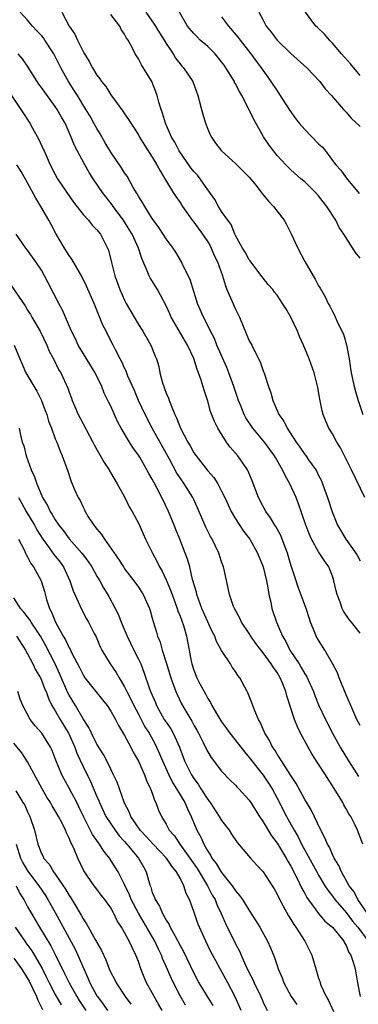
# Model space of a CAD drawing. Units: inches. Extents: x 2526000 to 2529000, y 1554000 to 1557000.
# Drawn here: x 2526418 to 2526467, y 1554192 to 1554334 of the extents above; entities that cross this region are included whole.
import ezdxf

# ---------------------------------------------------------------- set-up
doc = ezdxf.new("R2010")
doc.units = ezdxf.units.IN
doc.header["$MEASUREMENT"] = 0
doc.layers.add('LD25261554_2ft', color=253, linetype='Continuous')

msp = doc.modelspace()

# ---------------------------------------------------------------- linework, layer by layer
at = {"layer": 'LD25261554_2ft'}
for points, elevation in [([(2526467, 1554245.43), (2526465.76, 1554247), (2526465.41, 1554247.41), (2526464.6, 1554248.6), (2526464.4, 1554249), (2526464.11, 1554249.89), (2526463.67, 1554251), (2526463.53, 1554251.53), (2526463.22, 1554253), (2526463, 1554253.67), (2526462.64, 1554254.64), (2526462.47, 1554255), (2526461.85, 1554255.85), (2526461, 1554257.19), (2526459.99, 1554259), (2526459.68, 1554259.68), (2526459.18, 1554261), (2526458.1, 1554264.1), (2526457.74, 1554265), (2526456.86, 1554267), (2526456.16, 1554268.16), (2526455.8, 1554269), (2526454.77, 1554270.77), (2526454.64, 1554271), (2526453.17, 1554273), (2526451.5, 1554275), (2526450.51, 1554276.51), (2526450.27, 1554277), (2526449.77, 1554278.23), (2526449.44, 1554279), (2526448.75, 1554281), (2526448.03, 1554283), (2526447.75, 1554283.75), (2526446.33, 1554287), (2526445.96, 1554287.96), (2526445.41, 1554289), (2526445, 1554289.82), (2526444.38, 1554291), (2526443.53, 1554293), (2526442.44, 1554296.44), (2526441.38, 1554298.62), (2526441.22, 1554299), (2526440.39, 1554300.39), (2526439.99, 1554301), (2526439, 1554302.34), (2526438.59, 1554303), (2526437.95, 1554303.95), (2526437, 1554305.26), (2526435.9, 1554307), (2526435.57, 1554307.57), (2526435, 1554308.49), (2526434.82, 1554308.82), (2526434.25, 1554309.75), (2526433.35, 1554311.35), (2526433, 1554311.83), (2526432.55, 1554312.55), (2526431, 1554314.81), (2526430.19, 1554316.19), (2526429.46, 1554317.46), (2526429, 1554318.22), (2526428.58, 1554319), (2526428.01, 1554320.01), (2526427.42, 1554321), (2526426.18, 1554323), (2526425.74, 1554323.74), (2526424.9, 1554325), (2526423.79, 1554327), (2526422.8, 1554329), (2526421.51, 1554331), (2526421.3, 1554331.3), (2526421, 1554331.65), (2526420.35, 1554332.35), (2526419.72, 1554333), (2526419, 1554333.88), (2526417.91, 1554335)], 7258), ([(2526423.92, 1554335), (2526424.98, 1554333), (2526425.83, 1554331.83), (2526426.18, 1554331), (2526427, 1554329.35), (2526427.19, 1554329), (2526427.9, 1554327.9), (2526428.36, 1554327), (2526429, 1554325.93), (2526429.41, 1554325.41), (2526429.69, 1554325), (2526430.28, 1554324.28), (2526431, 1554323.1), (2526432.75, 1554320.75), (2526433, 1554320.35), (2526433.56, 1554319.56), (2526433.88, 1554319), (2526435, 1554317.33), (2526435.17, 1554317), (2526435.85, 1554315.85), (2526437, 1554314.1), (2526437.67, 1554313), (2526438.11, 1554312.11), (2526438.83, 1554311), (2526440.02, 1554309), (2526440.41, 1554308.41), (2526441, 1554307.56), (2526441.35, 1554307), (2526442.77, 1554305), (2526443, 1554304.72), (2526444.25, 1554303), (2526445, 1554301.87), (2526445.33, 1554301.33), (2526445.5, 1554301), (2526445.94, 1554299.94), (2526446.4, 1554299), (2526447.11, 1554297), (2526447.55, 1554295.55), (2526447.77, 1554295), (2526449, 1554292.2), (2526449.6, 1554291), (2526451, 1554287.62), (2526451.34, 1554287), (2526451.64, 1554286.36), (2526452.56, 1554284.56), (2526453, 1554283.28), (2526453.08, 1554283.08), (2526453.75, 1554281), (2526454.09, 1554280.09), (2526454.37, 1554279), (2526454.59, 1554278.59), (2526455, 1554277.54), (2526455.24, 1554277), (2526456, 1554276), (2526456.44, 1554275), (2526457.75, 1554273), (2526458.29, 1554272.29), (2526459, 1554271.22), (2526459.1, 1554271.1), (2526459.54, 1554270.46), (2526460.59, 1554269), (2526460.75, 1554268.75), (2526461, 1554268.2), (2526461.41, 1554267.41), (2526461.57, 1554267), (2526462.28, 1554265), (2526462.94, 1554262.94), (2526463.72, 1554261), (2526464.91, 1554259), (2526466.38, 1554257), (2526466.61, 1554256.61), (2526467, 1554255.86)], 7256), ([(2526436.06, 1554335), (2526437.29, 1554333.29), (2526438.04, 1554332.04), (2526438.73, 1554331), (2526439, 1554330.52), (2526440.01, 1554329), (2526440.37, 1554328.37), (2526441, 1554327.55), (2526441.25, 1554327.25), (2526441.51, 1554327), (2526442.83, 1554325), (2526443.57, 1554323), (2526443.74, 1554322.26), (2526444.09, 1554321), (2526444.31, 1554320.31), (2526444.67, 1554319), (2526445, 1554318.15), (2526445.35, 1554317.35), (2526445.52, 1554317), (2526446.12, 1554316.12), (2526446.97, 1554315), (2526449, 1554313.21), (2526451, 1554311.24), (2526451.92, 1554310.08), (2526452.85, 1554308.85), (2526453, 1554308.69), (2526453.75, 1554307.75), (2526454.47, 1554307), (2526456.04, 1554305), (2526456.38, 1554304.38), (2526457.05, 1554303.05), (2526457.98, 1554301), (2526459, 1554299.06), (2526460.21, 1554297), (2526460.52, 1554296.52), (2526461, 1554295.55), (2526461.21, 1554295.21), (2526461.95, 1554293.95), (2526462.39, 1554293), (2526462.61, 1554292.61), (2526463, 1554291.82), (2526463.31, 1554291.31), (2526463.75, 1554290.25), (2526464.57, 1554288.57), (2526465.02, 1554287.02), (2526465.39, 1554285), (2526465.62, 1554283.62), (2526465.69, 1554283), (2526466.13, 1554281), (2526466.31, 1554280.31), (2526466.73, 1554279), (2526467.4, 1554277)], 7252), ([(2526467, 1554299.55), (2526466.33, 1554300.33), (2526464.66, 1554303), (2526463.97, 1554303.97), (2526463.47, 1554305), (2526462.19, 1554307), (2526461.66, 1554307.66), (2526461, 1554308.51), (2526460.54, 1554309), (2526459, 1554310.54), (2526458.44, 1554311), (2526457, 1554312.27), (2526456.26, 1554313), (2526455, 1554314.35), (2526454.48, 1554315), (2526453.86, 1554315.86), (2526453.05, 1554317.05), (2526451.62, 1554319.62), (2526450.95, 1554321.05), (2526449.92, 1554323), (2526449.56, 1554323.56), (2526449, 1554324.68), (2526448.88, 1554324.88), (2526448.85, 1554325), (2526447.63, 1554327), (2526447.38, 1554327.38), (2526447, 1554327.87), (2526446.05, 1554329), (2526445, 1554330.07), (2526443.93, 1554331), (2526443.46, 1554331.46), (2526443, 1554331.94), (2526442.09, 1554333), (2526440.94, 1554335)], 7250), ([(2526452.39, 1554335), (2526453, 1554333.86), (2526453.43, 1554333), (2526454.15, 1554332.15), (2526455.03, 1554331), (2526457, 1554329.04), (2526459.3, 1554327), (2526461.19, 1554325), (2526461.96, 1554323.96), (2526462.86, 1554323), (2526464.58, 1554321), (2526465, 1554320.6), (2526465.72, 1554319.72), (2526467, 1554318.55)], 7246), ([(2526467, 1554325.89), (2526465.59, 1554327.59), (2526464.31, 1554329), (2526463, 1554330.56), (2526462.55, 1554331), (2526461.87, 1554331.87), (2526460.83, 1554332.83), (2526460.62, 1554333), (2526459.1, 1554335)], 7244), ([(2526467.68, 1554265), (2526465.76, 1554269), (2526464.76, 1554271), (2526464.16, 1554272.16), (2526463.64, 1554273), (2526463, 1554274.17), (2526462.49, 1554275), (2526462.04, 1554276.04), (2526461.67, 1554277), (2526461.53, 1554277.53), (2526461.17, 1554279.17), (2526460.89, 1554280.89), (2526460.37, 1554283), (2526459.63, 1554285), (2526458.8, 1554287), (2526458.22, 1554288.22), (2526457.94, 1554289), (2526457.01, 1554291.01), (2526456.25, 1554292.25), (2526455.81, 1554293), (2526455, 1554294.2), (2526454.64, 1554294.64), (2526454.37, 1554295), (2526453.74, 1554295.74), (2526452.84, 1554296.84), (2526451.22, 1554299), (2526451.14, 1554299.14), (2526451, 1554299.3), (2526450.42, 1554300.42), (2526450.03, 1554301), (2526449, 1554302.8), (2526448.9, 1554303), (2526448.38, 1554304.38), (2526447.9, 1554305), (2526447, 1554306.29), (2526446.56, 1554307), (2526446, 1554308), (2526445.18, 1554309.18), (2526445, 1554309.38), (2526443.9, 1554311), (2526443.5, 1554311.5), (2526443, 1554312.05), (2526442.58, 1554312.58), (2526440.89, 1554315), (2526440.25, 1554316.25), (2526439.79, 1554317), (2526438.9, 1554319), (2526438.46, 1554320.46), (2526438.26, 1554321), (2526437.94, 1554322.06), (2526437.69, 1554323), (2526437.52, 1554323.52), (2526436.94, 1554325), (2526435.44, 1554327.44), (2526435, 1554328.28), (2526434.51, 1554329), (2526434.07, 1554329.93), (2526433.5, 1554331), (2526433.28, 1554331.28), (2526433, 1554331.87), (2526432.52, 1554332.52), (2526432.3, 1554333), (2526431, 1554334.7)], 7254), ([(2526447, 1554334.35), (2526447.98, 1554333), (2526449.39, 1554331.39), (2526449.69, 1554331), (2526451.22, 1554329), (2526451.97, 1554327.97), (2526452.71, 1554327), (2526453.67, 1554325.67), (2526454.12, 1554325), (2526455, 1554323.66), (2526455.28, 1554323.28), (2526456.85, 1554320.85), (2526457.68, 1554319.68), (2526458.21, 1554319), (2526459, 1554318.11), (2526461, 1554316.05), (2526461.54, 1554315.54), (2526461.99, 1554315), (2526463, 1554313.64), (2526463.51, 1554313), (2526464.23, 1554312.23), (2526465, 1554311.14), (2526466.84, 1554308.84)], 7248), ([(2526467, 1554232.11), (2526466.54, 1554233), (2526465.64, 1554235), (2526465, 1554236.56), (2526464.65, 1554237.35), (2526463.95, 1554239), (2526463.71, 1554239.71), (2526463, 1554241.07), (2526461.9, 1554243), (2526461, 1554244.41), (2526460.66, 1554245), (2526460.47, 1554245.53), (2526459.85, 1554247), (2526459.63, 1554247.63), (2526459.22, 1554249), (2526458.05, 1554252.05), (2526457.74, 1554253), (2526457.16, 1554254.84), (2526457, 1554255.3), (2526456.5, 1554257), (2526456.17, 1554257.83), (2526455.53, 1554259.53), (2526454.81, 1554260.81), (2526454.68, 1554261), (2526454.07, 1554262.07), (2526453.38, 1554263), (2526453, 1554263.7), (2526452.33, 1554265), (2526451.42, 1554267.42), (2526450.82, 1554268.82), (2526450.72, 1554269), (2526450.04, 1554270.04), (2526449.33, 1554271), (2526448.26, 1554272.26), (2526447.72, 1554273), (2526446.45, 1554275), (2526445.96, 1554275.96), (2526445.41, 1554277.41), (2526445, 1554278.89), (2526444.47, 1554280.47), (2526444.05, 1554281.95), (2526443.67, 1554283), (2526443.46, 1554283.46), (2526443, 1554285.05), (2526442.1, 1554287), (2526439.73, 1554291), (2526439.51, 1554291.51), (2526439, 1554292.65), (2526438.2, 1554294.2), (2526437.73, 1554295), (2526436.7, 1554296.7), (2526436.55, 1554297), (2526436.28, 1554297.72), (2526435.48, 1554299.48), (2526435, 1554301), (2526434.08, 1554303), (2526433.68, 1554303.68), (2526432.83, 1554305), (2526431.34, 1554307), (2526431.21, 1554307.21), (2526429.81, 1554309), (2526428.47, 1554311), (2526427.9, 1554311.9), (2526427.26, 1554313), (2526425.78, 1554315.78), (2526425.31, 1554317), (2526424.4, 1554319), (2526423.88, 1554319.88), (2526423.28, 1554321), (2526423, 1554321.42), (2526421.47, 1554323.47), (2526421, 1554324.17), (2526420.64, 1554324.64), (2526420.4, 1554325), (2526419, 1554327.25), (2526418.27, 1554328.27), (2526417.65, 1554329)], 7260), ([(2526416.66, 1554323), (2526418.03, 1554321), (2526418.4, 1554320.4), (2526419.31, 1554319), (2526419.69, 1554318.31), (2526420.64, 1554316.64), (2526421.27, 1554315.27), (2526421.37, 1554315), (2526421.66, 1554314.34), (2526422.27, 1554313), (2526423, 1554311.59), (2526423.33, 1554311), (2526424.64, 1554309), (2526425.61, 1554307.61), (2526427, 1554305.85), (2526427.79, 1554305), (2526428.31, 1554304.31), (2526429, 1554303.64), (2526429.27, 1554303.27), (2526429.51, 1554303), (2526430.55, 1554301), (2526430.68, 1554300.68), (2526431.11, 1554298.89), (2526431.61, 1554297), (2526432.33, 1554295), (2526433, 1554293.46), (2526433.24, 1554293), (2526434.38, 1554291), (2526435, 1554289.98), (2526435.62, 1554289), (2526436.77, 1554287), (2526437.42, 1554285.42), (2526437.59, 1554285), (2526437.92, 1554283.92), (2526438.09, 1554283), (2526438.47, 1554281.53), (2526438.64, 1554281), (2526438.75, 1554280.75), (2526439, 1554280.08), (2526439.34, 1554279.34), (2526439.45, 1554279), (2526439.71, 1554278.29), (2526440.27, 1554277), (2526440.51, 1554276.51), (2526441.06, 1554275), (2526442.11, 1554273), (2526442.45, 1554272.45), (2526443, 1554271.46), (2526443.32, 1554271), (2526445, 1554268.86), (2526445.88, 1554267.88), (2526446.44, 1554267), (2526447, 1554265.94), (2526447.47, 1554265), (2526447.94, 1554263.94), (2526448.38, 1554263), (2526449, 1554261.94), (2526450.16, 1554260.16), (2526451.06, 1554259), (2526452.19, 1554257), (2526453.01, 1554255), (2526453.49, 1554253), (2526453.7, 1554251.7), (2526453.84, 1554251), (2526454.1, 1554249.9), (2526454.26, 1554249), (2526454.91, 1554247), (2526455.78, 1554245), (2526456.25, 1554244.25), (2526456.87, 1554243), (2526458.2, 1554241), (2526458.5, 1554240.5), (2526459, 1554239.57), (2526459.23, 1554239.23), (2526460.24, 1554237), (2526460.44, 1554236.44), (2526461, 1554235.11), (2526461.98, 1554233), (2526462.99, 1554231), (2526464.12, 1554229), (2526465.33, 1554227), (2526466.75, 1554224.75)], 7262), ([(2526467.4, 1554215), (2526466.63, 1554217), (2526466.28, 1554217.72), (2526465.63, 1554219), (2526465.38, 1554219.38), (2526465, 1554220.09), (2526464.66, 1554220.66), (2526464.48, 1554221), (2526463.72, 1554222.28), (2526463.16, 1554223.16), (2526463, 1554223.43), (2526462.36, 1554224.36), (2526461.98, 1554225), (2526461, 1554226.54), (2526460.02, 1554228.02), (2526459.48, 1554229), (2526458.4, 1554231), (2526457.93, 1554231.93), (2526457.53, 1554233), (2526456.4, 1554236.4), (2526456.25, 1554237), (2526455.77, 1554238.23), (2526455.45, 1554239), (2526455, 1554239.77), (2526454.47, 1554240.47), (2526454.16, 1554241), (2526453, 1554242.58), (2526451.94, 1554243.94), (2526451.22, 1554245), (2526451, 1554245.37), (2526449.89, 1554247), (2526449.61, 1554247.61), (2526448.84, 1554249), (2526448.74, 1554249.26), (2526448.16, 1554251), (2526447.39, 1554254.61), (2526447.28, 1554255), (2526447, 1554255.75), (2526446.59, 1554257), (2526445.62, 1554259), (2526445.4, 1554259.4), (2526444.72, 1554260.72), (2526443.54, 1554263.54), (2526442.85, 1554265), (2526441.58, 1554267), (2526441, 1554267.84), (2526440.54, 1554268.54), (2526439.46, 1554270.54), (2526437, 1554275), (2526435.96, 1554277), (2526435.03, 1554279), (2526434.42, 1554280.42), (2526433.47, 1554282.53), (2526433.21, 1554283.21), (2526433, 1554283.66), (2526432.6, 1554284.6), (2526432.37, 1554285), (2526431.71, 1554286.29), (2526431.36, 1554287), (2526430.55, 1554288.55), (2526430.34, 1554289), (2526429.88, 1554289.88), (2526428.61, 1554293), (2526427.51, 1554295.51), (2526426.78, 1554297), (2526425.4, 1554299.4), (2526425, 1554299.94), (2526424.33, 1554301), (2526423.08, 1554303.08), (2526422.38, 1554304.38), (2526422.06, 1554305), (2526420.92, 1554307), (2526420.17, 1554308.17), (2526419, 1554310.39), (2526418.05, 1554312.05), (2526417.46, 1554313)], 7264), ([(2526468.07, 1554205), (2526466.67, 1554207), (2526466.11, 1554208.11), (2526465.43, 1554209), (2526464.32, 1554211), (2526463.93, 1554211.93), (2526463.24, 1554213), (2526463, 1554213.49), (2526462.55, 1554214.55), (2526462.27, 1554215), (2526461.92, 1554215.92), (2526461.34, 1554217), (2526459.94, 1554219.94), (2526459, 1554221.44), (2526457.77, 1554223.77), (2526457, 1554224.92), (2526455.65, 1554227), (2526455.42, 1554227.42), (2526455, 1554228), (2526454.63, 1554228.63), (2526454.35, 1554229), (2526453.93, 1554229.93), (2526453.23, 1554231), (2526452.58, 1554232.58), (2526452.31, 1554233), (2526451.79, 1554234.21), (2526451.37, 1554235.37), (2526450.81, 1554236.81), (2526450.71, 1554237), (2526449.62, 1554239), (2526449.35, 1554239.35), (2526449, 1554239.89), (2526448.54, 1554240.54), (2526448.27, 1554241), (2526447, 1554242.94), (2526446.25, 1554244.25), (2526446, 1554245), (2526445.66, 1554245.66), (2526445, 1554247.07), (2526444.17, 1554249), (2526443.66, 1554250.34), (2526443.44, 1554251), (2526443.37, 1554251.37), (2526442.82, 1554253.18), (2526442.4, 1554255), (2526442.09, 1554256.09), (2526441.76, 1554257), (2526440.96, 1554259), (2526440.38, 1554260.38), (2526440.15, 1554261), (2526439.34, 1554263), (2526438.38, 1554265), (2526437.7, 1554266.3), (2526437.2, 1554267.2), (2526437, 1554267.63), (2526436.49, 1554268.49), (2526436.22, 1554269), (2526435.19, 1554270.81), (2526435, 1554271.13), (2526434.2, 1554272.2), (2526433.69, 1554273), (2526432.51, 1554275), (2526431.98, 1554275.98), (2526431, 1554278.17), (2526430.72, 1554278.72), (2526430.6, 1554279), (2526430.06, 1554280.06), (2526429.71, 1554281), (2526428.73, 1554283), (2526426.31, 1554287), (2526425.9, 1554287.9), (2526425.36, 1554289), (2526424.49, 1554291), (2526424.02, 1554292.02), (2526423.49, 1554293), (2526421.99, 1554295.99), (2526421.45, 1554297), (2526421, 1554297.78), (2526420.19, 1554299), (2526419.69, 1554299.69), (2526419, 1554300.7), (2526418.76, 1554301), (2526417.35, 1554303)], 7266), ([(2526416.21, 1554296.21), (2526418.64, 1554292.64), (2526419, 1554292.04), (2526419.41, 1554291.41), (2526419.63, 1554291), (2526420.8, 1554289), (2526421.78, 1554287), (2526422.13, 1554286.13), (2526422.73, 1554285), (2526423.48, 1554283.48), (2526423.78, 1554283), (2526424.8, 1554280.8), (2526425, 1554280.2), (2526425.34, 1554279.34), (2526425.45, 1554279), (2526425.78, 1554278.22), (2526426.32, 1554277), (2526426.55, 1554276.55), (2526428.41, 1554273), (2526428.6, 1554272.6), (2526430.05, 1554270.05), (2526430.77, 1554269), (2526430.84, 1554268.84), (2526431.57, 1554267.57), (2526431.94, 1554267), (2526433.03, 1554265), (2526433.67, 1554263.67), (2526434.09, 1554263), (2526435, 1554261.3), (2526436, 1554259), (2526437.02, 1554257), (2526437.72, 1554255.72), (2526438.04, 1554255), (2526438.4, 1554254.4), (2526439, 1554253.11), (2526439.63, 1554251.63), (2526439.85, 1554251), (2526440.6, 1554249), (2526440.68, 1554248.68), (2526441, 1554247.87), (2526441.48, 1554246.52), (2526441.92, 1554245), (2526442.33, 1554243), (2526442.62, 1554241.38), (2526442.7, 1554241), (2526443, 1554240.08), (2526443.43, 1554239), (2526443.87, 1554238.13), (2526444.47, 1554237), (2526444.67, 1554236.67), (2526445, 1554236.02), (2526445.41, 1554235.41), (2526445.59, 1554235), (2526446.4, 1554233.6), (2526447, 1554232.63), (2526447.7, 1554231.7), (2526448.19, 1554231), (2526449.44, 1554229.44), (2526450.31, 1554228.31), (2526451, 1554227.52), (2526451.38, 1554227), (2526453, 1554224.97), (2526453.79, 1554223.79), (2526454.29, 1554223), (2526455, 1554221.65), (2526456.36, 1554219), (2526457.47, 1554217), (2526458.05, 1554216.05), (2526458.55, 1554215), (2526460.74, 1554211), (2526461, 1554210.54), (2526461.92, 1554209), (2526462.34, 1554208.34), (2526463, 1554207.51), (2526463.36, 1554207), (2526465, 1554205.13), (2526465.91, 1554203.91), (2526466.65, 1554203), (2526468.15, 1554201)], 7268), ([(2526417.06, 1554287), (2526417.87, 1554285), (2526418.23, 1554284.23), (2526418.76, 1554283), (2526420.34, 1554280.34), (2526421, 1554279), (2526421.55, 1554277.55), (2526421.77, 1554277), (2526422.03, 1554276.03), (2526422.45, 1554275), (2526423, 1554273.49), (2526423.21, 1554273), (2526423.68, 1554271.68), (2526424.01, 1554271), (2526424.8, 1554268.8), (2526425.3, 1554267.3), (2526425.73, 1554266.27), (2526426.29, 1554265), (2526426.57, 1554264.57), (2526427, 1554263.62), (2526427.21, 1554263.21), (2526427.3, 1554263), (2526427.76, 1554262.24), (2526428.55, 1554261), (2526428.76, 1554260.76), (2526429, 1554260.44), (2526429.67, 1554259.67), (2526430.09, 1554259), (2526432.13, 1554256.13), (2526432.82, 1554255), (2526433, 1554254.73), (2526434.33, 1554253), (2526435, 1554252.06), (2526435.68, 1554251), (2526436.58, 1554249), (2526436.69, 1554248.69), (2526437, 1554247.62), (2526437.13, 1554247.13), (2526437.6, 1554245.6), (2526437.76, 1554245), (2526438.12, 1554244.12), (2526438.44, 1554243), (2526439, 1554241.21), (2526439.66, 1554239), (2526440.08, 1554237.92), (2526440.4, 1554237), (2526440.58, 1554236.58), (2526441.22, 1554235.22), (2526441.84, 1554234.16), (2526442.72, 1554232.72), (2526443, 1554232.18), (2526443.44, 1554231.44), (2526443.67, 1554231), (2526444.34, 1554229.66), (2526444.76, 1554228.76), (2526445, 1554228.31), (2526445.5, 1554227.5), (2526447, 1554225.55), (2526448.23, 1554224.23), (2526449, 1554223.5), (2526449.23, 1554223.23), (2526449.47, 1554223), (2526451, 1554221.34), (2526451.23, 1554221), (2526451.9, 1554219.9), (2526452.46, 1554219), (2526453, 1554218.2), (2526454.19, 1554216.19), (2526455, 1554215.14), (2526456.32, 1554213), (2526456.56, 1554212.56), (2526457, 1554211.83), (2526457.88, 1554210.12), (2526458.59, 1554208.59), (2526459, 1554207.9), (2526459.31, 1554207.31), (2526461, 1554205), (2526461.9, 1554203.9), (2526463.01, 1554203), (2526464.66, 1554201), (2526464.76, 1554200.76), (2526465, 1554200.38), (2526465.38, 1554199.38), (2526465.66, 1554199), (2526466.01, 1554197.99), (2526466.26, 1554197), (2526466.6, 1554195), (2526467.01, 1554193)], 7270), ([(2526417.79, 1554275), (2526418, 1554274), (2526418.24, 1554273), (2526418.44, 1554272.44), (2526418.78, 1554271), (2526419.5, 1554269), (2526419.99, 1554267.99), (2526420.31, 1554267), (2526421.17, 1554265), (2526421.87, 1554263.87), (2526422.27, 1554263), (2526422.56, 1554262.56), (2526423, 1554261.77), (2526423.53, 1554261), (2526424.18, 1554260.18), (2526425, 1554259.05), (2526426.84, 1554257), (2526427.76, 1554255.76), (2526428.25, 1554255), (2526429, 1554253.68), (2526429.41, 1554253), (2526429.97, 1554251.97), (2526430.72, 1554250.72), (2526431.65, 1554249), (2526432.1, 1554248.1), (2526432.52, 1554247), (2526433.35, 1554245), (2526434.33, 1554243), (2526435, 1554241.69), (2526435.32, 1554241), (2526435.8, 1554239.8), (2526436.59, 1554237.41), (2526436.75, 1554237), (2526437.44, 1554235.44), (2526437.61, 1554235), (2526438.73, 1554233), (2526439, 1554232.58), (2526439.65, 1554231.65), (2526440.03, 1554231), (2526440.92, 1554229), (2526441.65, 1554227), (2526442.66, 1554225), (2526443, 1554224.46), (2526443.64, 1554223.64), (2526444.02, 1554223), (2526445, 1554221.44), (2526445.2, 1554221.2), (2526445.35, 1554221), (2526446.67, 1554219), (2526447, 1554218.4), (2526448.07, 1554217), (2526448.45, 1554216.45), (2526449.25, 1554215.25), (2526451.15, 1554213), (2526452.02, 1554212.02), (2526453.02, 1554211), (2526454.31, 1554209), (2526454.57, 1554208.57), (2526455, 1554207.79), (2526455.24, 1554207.24), (2526455.83, 1554206.17), (2526456.64, 1554204.64), (2526457, 1554204.12), (2526457.42, 1554203.42), (2526457.73, 1554203), (2526459.02, 1554201), (2526460, 1554199), (2526460.58, 1554197), (2526460.69, 1554196.69), (2526461, 1554195.65), (2526461.17, 1554195.17), (2526461.21, 1554195), (2526461.33, 1554194.67), (2526462.08, 1554193), (2526462.44, 1554192.44), (2526463.13, 1554190.87)], 7272), ([(2526417.67, 1554265), (2526418.16, 1554264.16), (2526418.8, 1554263), (2526420.01, 1554261), (2526420.35, 1554260.35), (2526421.2, 1554259), (2526421.78, 1554258.22), (2526422.79, 1554256.79), (2526423.68, 1554255.68), (2526424.17, 1554255), (2526425.12, 1554253), (2526425.56, 1554251.56), (2526426.55, 1554249.45), (2526426.72, 1554249), (2526427.5, 1554247.5), (2526427.81, 1554247), (2526428.63, 1554245.37), (2526428.89, 1554244.89), (2526429.47, 1554243.47), (2526429.7, 1554243), (2526430.91, 1554241), (2526431.77, 1554239.77), (2526432.21, 1554239), (2526433, 1554237.71), (2526433.33, 1554237), (2526433.9, 1554235.9), (2526434.33, 1554235), (2526435, 1554233.76), (2526435.94, 1554231.94), (2526436.53, 1554231), (2526437.41, 1554229.41), (2526437.61, 1554229), (2526438.05, 1554228.05), (2526438.46, 1554227), (2526439.37, 1554225), (2526439.9, 1554223.9), (2526440.49, 1554223), (2526441.69, 1554221), (2526442.08, 1554220.08), (2526442.62, 1554219), (2526443.44, 1554217), (2526443.99, 1554215.99), (2526444.42, 1554215), (2526445, 1554213.98), (2526445.41, 1554213.41), (2526445.61, 1554213), (2526446.22, 1554212.22), (2526447, 1554210.89), (2526448.52, 1554209), (2526448.72, 1554208.72), (2526449, 1554208.25), (2526449.6, 1554207.6), (2526450.01, 1554207), (2526451, 1554205.41), (2526451.95, 1554203.95), (2526452.51, 1554203), (2526453.61, 1554201), (2526454.04, 1554200.04), (2526454.64, 1554198.64), (2526455, 1554197.47), (2526455.16, 1554197), (2526455.72, 1554195.72), (2526455.97, 1554195), (2526457.06, 1554193), (2526457.86, 1554191.86)], 7274), ([(2526417.7, 1554259), (2526418.47, 1554257.53), (2526418.72, 1554257), (2526418.79, 1554256.79), (2526419, 1554256.43), (2526419.47, 1554255.47), (2526419.86, 1554255), (2526420.9, 1554253.1), (2526421, 1554252.86), (2526421.43, 1554251.43), (2526421.73, 1554250.27), (2526422.15, 1554249), (2526422.46, 1554248.46), (2526423.01, 1554247), (2526424.15, 1554245), (2526424.47, 1554244.47), (2526425, 1554243.34), (2526425.14, 1554243.14), (2526425.36, 1554242.64), (2526426.48, 1554240.48), (2526427, 1554239.42), (2526427.28, 1554239), (2526429.83, 1554235.83), (2526430.47, 1554235), (2526431, 1554234.2), (2526431.67, 1554233), (2526432.12, 1554232.12), (2526433, 1554230.68), (2526433.89, 1554229), (2526434.26, 1554228.26), (2526435, 1554226.98), (2526435.89, 1554225), (2526436.17, 1554224.17), (2526436.76, 1554223), (2526437, 1554222.34), (2526437.32, 1554221.32), (2526437.51, 1554221), (2526437.91, 1554219.91), (2526438.33, 1554219), (2526439, 1554217.86), (2526439.44, 1554217), (2526440.19, 1554216.19), (2526440.96, 1554215), (2526442.41, 1554213), (2526442.64, 1554212.64), (2526443.47, 1554211.47), (2526444.98, 1554209), (2526445.66, 1554207.66), (2526446.05, 1554207), (2526446.3, 1554206.3), (2526446.92, 1554205), (2526447.57, 1554203.57), (2526449, 1554200.64), (2526449.57, 1554199.57), (2526449.81, 1554199), (2526450.46, 1554197.54), (2526451, 1554196.43), (2526451.49, 1554195.49), (2526451.68, 1554195), (2526452.64, 1554193), (2526453, 1554192.18), (2526453.59, 1554191)], 7276), ([(2526449.8, 1554191), (2526448.98, 1554192.98), (2526447.89, 1554195), (2526446.78, 1554197), (2526446.16, 1554198.16), (2526445.47, 1554199.47), (2526444.73, 1554201), (2526443.81, 1554203), (2526443.57, 1554203.57), (2526443, 1554205.3), (2526442.38, 1554207), (2526441.89, 1554207.89), (2526441.56, 1554209), (2526441, 1554210.07), (2526440.49, 1554211), (2526439.8, 1554211.8), (2526439.05, 1554213), (2526438.03, 1554214.03), (2526437.1, 1554215), (2526436.1, 1554216.1), (2526435.24, 1554217), (2526433.91, 1554219), (2526433.67, 1554219.67), (2526433, 1554220.91), (2526432.93, 1554221.07), (2526431.92, 1554223.92), (2526431.42, 1554225), (2526431, 1554225.82), (2526430.43, 1554227), (2526429.94, 1554227.94), (2526429, 1554229.4), (2526428.2, 1554231), (2526427.83, 1554231.83), (2526427, 1554233.1), (2526425.9, 1554235), (2526425, 1554236.51), (2526424.83, 1554236.83), (2526423.62, 1554239.62), (2526422.96, 1554241), (2526421.62, 1554243.62), (2526420.84, 1554245), (2526419.51, 1554247), (2526419.34, 1554247.34), (2526419, 1554247.77), (2526418.48, 1554248.48), (2526417.97, 1554249), (2526417, 1554250.51)], 7278), ([(2526417.41, 1554245), (2526418.71, 1554243), (2526419, 1554242.47), (2526419.77, 1554241), (2526420.16, 1554240.16), (2526420.84, 1554239), (2526421, 1554238.65), (2526421.45, 1554237.45), (2526421.66, 1554237), (2526422, 1554236), (2526422.51, 1554235), (2526423, 1554234.23), (2526423.71, 1554233), (2526424.92, 1554231), (2526425, 1554230.83), (2526425.81, 1554229), (2526426.12, 1554228.12), (2526427, 1554226.22), (2526428.06, 1554224.06), (2526429, 1554221.86), (2526429.27, 1554221.27), (2526429.37, 1554221), (2526430.31, 1554219), (2526431, 1554217.92), (2526431.63, 1554217), (2526432.22, 1554216.22), (2526433, 1554215.39), (2526433.34, 1554215), (2526435.02, 1554213), (2526435.71, 1554211.71), (2526436.12, 1554211), (2526436.54, 1554209.46), (2526436.69, 1554209), (2526436.79, 1554208.79), (2526437, 1554208.04), (2526437.31, 1554207.31), (2526437.4, 1554207), (2526438.05, 1554206.05), (2526438.45, 1554205), (2526438.68, 1554204.68), (2526439, 1554204.04), (2526439.43, 1554203.43), (2526439.6, 1554203), (2526440.28, 1554201.72), (2526440.7, 1554201), (2526441, 1554200.39), (2526441.5, 1554199.5), (2526443, 1554196.37), (2526443.73, 1554195), (2526444.9, 1554193), (2526445.72, 1554191.72)], 7280), ([(2526441.77, 1554191.77), (2526441, 1554193.13), (2526440.04, 1554195), (2526439.7, 1554195.7), (2526439, 1554197.35), (2526438.49, 1554198.49), (2526438.32, 1554199), (2526437.87, 1554199.87), (2526437.38, 1554201), (2526435, 1554205.03), (2526433.97, 1554207), (2526433.71, 1554207.71), (2526433, 1554209.17), (2526432.05, 1554211), (2526431.66, 1554211.66), (2526430.82, 1554213), (2526430, 1554214), (2526429.39, 1554215), (2526429.21, 1554215.21), (2526429, 1554215.53), (2526428.39, 1554216.39), (2526427.06, 1554219), (2526426.4, 1554220.4), (2526426.09, 1554221), (2526425, 1554223.07), (2526423.95, 1554225), (2526423.09, 1554227.09), (2526423, 1554227.35), (2526422.53, 1554228.53), (2526422.29, 1554229), (2526421.05, 1554231), (2526420.09, 1554232.09), (2526419.39, 1554233), (2526418.3, 1554235), (2526417.93, 1554235.93), (2526417.6, 1554237)], 7282), ([(2526438.41, 1554191), (2526437.91, 1554191.91), (2526437.29, 1554193), (2526437, 1554193.55), (2526436.18, 1554195), (2526435.82, 1554195.82), (2526435.36, 1554197), (2526435, 1554198.05), (2526434.64, 1554199), (2526434.07, 1554200.07), (2526433.68, 1554201), (2526433, 1554202.27), (2526432.57, 1554203), (2526431.94, 1554203.94), (2526431.44, 1554205), (2526431, 1554205.8), (2526430.14, 1554207), (2526429.63, 1554207.63), (2526429, 1554208.5), (2526428.6, 1554209), (2526427.13, 1554211.13), (2526426.23, 1554213), (2526425.73, 1554214.27), (2526425.38, 1554215), (2526425.24, 1554215.24), (2526425, 1554215.87), (2526424.61, 1554216.61), (2526424.47, 1554217), (2526423.97, 1554218.03), (2526423.46, 1554219), (2526423, 1554219.81), (2526422.54, 1554220.54), (2526422.3, 1554221), (2526421.8, 1554221.8), (2526421.11, 1554223), (2526419, 1554226.89), (2526418.18, 1554228.18), (2526417, 1554229.59)], 7284), ([(2526417.3, 1554222.7), (2526418.33, 1554221), (2526418.6, 1554220.6), (2526419, 1554219.64), (2526419.32, 1554219), (2526419.99, 1554217), (2526420.46, 1554215), (2526421, 1554213.63), (2526421.23, 1554213.23), (2526421.31, 1554213), (2526422.12, 1554212.12), (2526422.75, 1554211), (2526423, 1554210.67), (2526424.49, 1554208.49), (2526425, 1554207.59), (2526425.25, 1554207.25), (2526425.95, 1554206.05), (2526426.58, 1554205), (2526426.74, 1554204.74), (2526427, 1554204.22), (2526427.5, 1554203.5), (2526428.76, 1554201.24), (2526428.94, 1554200.94), (2526429, 1554200.8), (2526429.67, 1554199.67), (2526430.3, 1554198.3), (2526430.78, 1554197), (2526431, 1554196.5), (2526431.52, 1554195.52), (2526431.76, 1554195), (2526433.07, 1554193), (2526433.89, 1554191.89)], 7286), ([(2526417.37, 1554215), (2526417.99, 1554213), (2526418.31, 1554212.31), (2526419, 1554211.13), (2526420.63, 1554209), (2526421.57, 1554207.57), (2526421.94, 1554207), (2526423, 1554205.13), (2526424.13, 1554203), (2526425.85, 1554199.85), (2526426.26, 1554199), (2526427.1, 1554197), (2526427.71, 1554195.71), (2526427.99, 1554195), (2526429, 1554193.11), (2526429.07, 1554193), (2526429.92, 1554191.92), (2526430.51, 1554191)], 7288), ([(2526417.35, 1554209), (2526417.89, 1554207.89), (2526418.45, 1554207), (2526419, 1554205.97), (2526419.54, 1554205), (2526420.1, 1554204.1), (2526420.73, 1554203), (2526422.35, 1554200.35), (2526423.05, 1554199), (2526424.35, 1554196.35), (2526424.98, 1554195), (2526426.12, 1554193), (2526426.45, 1554192.45), (2526427.39, 1554191)], 7290), ([(2526417.19, 1554203), (2526418.58, 1554201), (2526418.77, 1554200.77), (2526419.59, 1554199.59), (2526421.08, 1554197.08), (2526421.75, 1554195.75), (2526422.1, 1554195), (2526423, 1554193.29), (2526423.84, 1554191.84)], 7292), ([(2526417, 1554198.56), (2526418.13, 1554197), (2526418.48, 1554196.48), (2526419.23, 1554195.23), (2526420.29, 1554193), (2526420.48, 1554192.48), (2526421.14, 1554191.14)], 7294)]:
    msp.add_lwpolyline(points, dxfattribs=dict(at, elevation=elevation))

doc.saveas('drawing.dxf')
